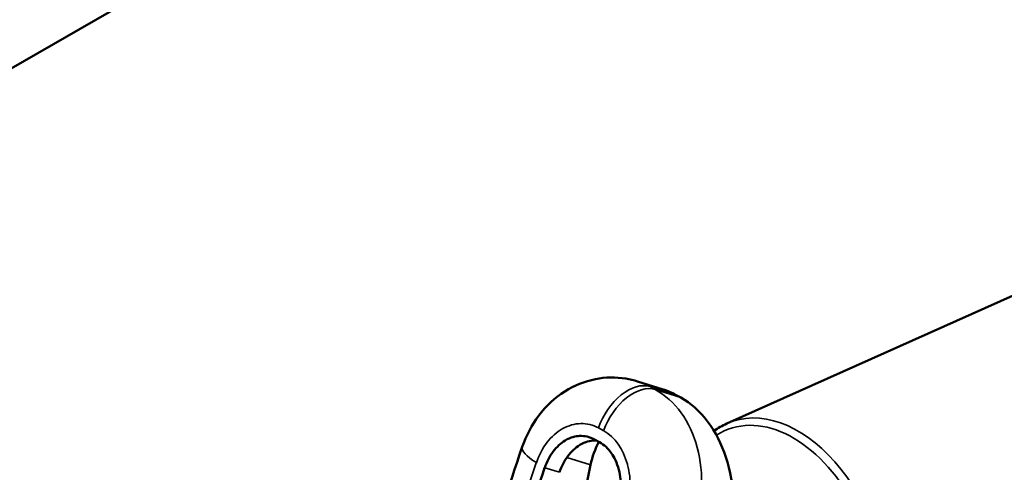
# Model space of a CAD drawing. Extents: x 6052 to 13952, y 485 to 5676.
# Drawn here: x 8606 to 8723, y 3986 to 4039 of the extents above; entities that cross this region are included whole.
import ezdxf

# ---------------------------------------------------------------- set-up
doc = ezdxf.new("R2010")
doc.units = 0
doc.layers.add('Visible (ISO)', color=7, linetype='Continuous', lineweight=50)
doc.layers.add('Visible Narrow (ISO)', color=7, linetype='Continuous', lineweight=35)

msp = doc.modelspace()

# ---------------------------------------------------------------- linework, layer by layer
at = {"layer": 'Visible (ISO)'}
for p, q in [((8552.4, 4002.94), (8829.49, 4162.92)), ((8689.93, 3991.57), (8741.75, 4014.79)), ((8682.44, 3995.62), (8679.4, 3996.57)), ((8683.9, 3994.99), (8684.52, 3994.65)), ((8674.3, 3989.71), (8674.92, 3989.37)), ((8686.46, 3988.7), (8686.46, 3988.7))]:
    msp.add_line(p, q, dxfattribs=at)
for centre, major_axis, ratio, start_param, end_param in [((8687.1, 3987.19), (1.81, 3.13), 0.57735, 1.129971, 1.130207), ((8671.26, 3986.92), (-5.47, 1.89), 0.267612, 6.283177, 6.283185), ((8749.85, 3985.34), (63.61, 105.18), 0.606244, 1.913139, 2.008753), ((8725.09, 3998.21), (37.52, 61.75), 0.606019, 2.099722, 2.294011)]:
    msp.add_ellipse(centre, major_axis=major_axis, ratio=ratio, start_param=start_param, end_param=end_param, dxfattribs=at)
for points, knots in [([(8665.78, 3988.81), (8666.25, 3990.15), (8666.91, 3991.42), (8668.6, 3993.65), (8669.65, 3994.63), (8671.92, 3996.08), (8673.16, 3996.58), (8675.6, 3997.07), (8676.84, 3997.09), (8678.49, 3996.82), (8678.95, 3996.71), (8679.4, 3996.57)], [0, 0, 0, 0, 0.297283, 0.297283, 0.599563, 0.599563, 0.883671, 0.883671, 1.146941, 1.146941, 1.250874, 1.250874, 1.250874, 1.250874]), ([(8684.52, 3994.65), (8685.65, 3994.03), (8686.76, 3993.06), (8688.6, 3990.61), (8689.33, 3989.12), (8690.36, 3986.01), (8690.69, 3984.18), (8690.89, 3980.71), (8690.79, 3979.07), (8690.57, 3977.61)], [-2.83362, -2.83362, -2.83362, -2.83362, -2.49607, -2.49607, -2.15852, -2.15852, -1.800911, -1.800911, -1.47694, -1.47694, -1.47694, -1.47694]), ([(8668.44, 3986.35), (8668.68, 3987.06), (8669.02, 3987.7), (8669.85, 3988.81), (8670.33, 3989.26), (8671.5, 3989.96), (8672.09, 3990.09), (8672.86, 3990.12), (8673.16, 3990.1), (8673.74, 3989.97), (8674.03, 3989.86), (8674.3, 3989.71)], [-0.5099954, -0.5099954, -0.5099954, -0.5099954, -0.3998852, -0.3998852, -0.2901211, -0.2901211, -0.1621062, -0.1621062, -0.0812562, -0.0812562, 0, 0, 0, 0]), ([(8670.18, 3985.81), (8670.42, 3986.51), (8670.75, 3987.16), (8671.58, 3988.26), (8672.06, 3988.72), (8673.23, 3989.42), (8673.82, 3989.55), (8674.38, 3989.57), (8674.46, 3989.57), (8674.55, 3989.57)], [-0.5083108, -0.5083108, -0.5083108, -0.5083108, -0.3988973, -0.3988973, -0.2897447, -0.2897447, -0.1622393, -0.1622393, -0.1386557, -0.1386557, -0.1386557, -0.1386557]), ([(8674.92, 3989.37), (8675.19, 3989.22), (8675.45, 3989.03), (8675.92, 3988.59), (8676.13, 3988.33), (8676.63, 3987.61), (8676.97, 3986.97), (8677.38, 3985.39), (8677.46, 3984.62), (8677.42, 3983.08), (8677.3, 3982.32), (8677.1, 3981.6)], [-0.7494587, -0.7494587, -0.7494587, -0.7494587, -0.6293239, -0.6293239, -0.5095396, -0.5095396, -0.3195455, -0.3195455, -0.1592878, -0.1592878, 0, 0, 0, 0])]:
    msp.add_open_spline(points, degree=3, knots=knots, dxfattribs=at)
for points in [[(8682.44, 3995.62), (8682.95, 3995.46), (8683.44, 3995.25), (8683.9, 3994.99)], [(8689.93, 3991.57), (8689.4, 3991.34), (8688.9, 3991.05), (8688.44, 3990.7)], [(8673.85, 3986.68), (8674.06, 3987.64), (8674.38, 3988.58), (8674.84, 3989.41)], [(8661.53, 3974.54), (8662.72, 3979.29), (8664.14, 3984.06), (8665.78, 3988.81)]]:
    msp.add_open_spline(points, degree=3, dxfattribs=at)
at = {"layer": 'Visible Narrow (ISO)'}
for p, q in [((8683.9, 3994.99), (8680.87, 3995.94)), ((8680.87, 3995.94), (8681.49, 3995.6)), ((8681.49, 3995.6), (8684.52, 3994.65)), ((8671.13, 3991.25), (8671.13, 3991.25)), ((8675.4, 3990.72), (8674.78, 3991.06)), ((8671.06, 3987.56), (8673.85, 3986.68)), ((8670.18, 3985.81), (8668.44, 3986.35))]:
    msp.add_line(p, q, dxfattribs=at)
for centre, major_axis, ratio, start_param, end_param in [((8678.48, 3990.7), (2.79, 5.08), 0.610121, 0.122439, 1.82714), ((8679.1, 3990.36), (2.79, 5.08), 0.610121, 0.122439, 1.82714), ((8696.04, 3974.91), (5.87, -16.01), 0.6489, 5.21099, 9.570154), ((8696.53, 3975.09), (-6.12, 16.68), 0.6489, 3.096475, 6.328302), ((8671.26, 3986.92), (-5.47, 1.89), 0.267612, 0, 0.896853), ((8696.04, 3974.91), (5.87, -16.01), 0.6489, 3.540878, 3.540888), ((8748.85, 3985.89), (63.61, 105.18), 0.606244, 1.912739, 2.015859)]:
    msp.add_ellipse(centre, major_axis=major_axis, ratio=ratio, start_param=start_param, end_param=end_param, dxfattribs=at)
msp.add_open_spline([(8679.4, 3996.57), (8679.9, 3996.41), (8680.4, 3996.2), (8680.87, 3995.94)], degree=3, dxfattribs=at)
for points, knots in [([(8681.49, 3995.6), (8683.84, 3994.31), (8685.63, 3991.81), (8686.45, 3988.76), (8686.45, 3988.75), (8686.45, 3988.74), (8686.46, 3988.73), (8686.86, 3987.2), (8687.03, 3985.56), (8686.96, 3983.89), (8686.88, 3982.24), (8686.57, 3980.59), (8686.03, 3979.03)], [0, 0, 0, 0, 0.5, 0.5, 0.5, 0.501805, 0.501805, 0.501805, 0.751996, 0.751996, 0.751996, 1, 1, 1, 1]), ([(8674.78, 3991.06), (8674.13, 3991.42), (8673.41, 3991.59), (8672.7, 3991.58), (8671.97, 3991.56), (8671.24, 3991.35), (8670.57, 3990.98), (8670.55, 3990.97), (8670.53, 3990.95), (8670.51, 3990.94), (8669.85, 3990.56), (8669.24, 3990.02), (8668.73, 3989.36), (8668.19, 3988.67), (8667.75, 3987.85), (8667.45, 3986.95)], [0, 0, 0, 0, 0.244029, 0.244029, 0.244029, 0.492436, 0.492436, 0.492436, 0.5, 0.5, 0.5, 0.744834, 0.744834, 0.744834, 1, 1, 1, 1]), ([(8678.11, 3981.09), (8678.38, 3982.01), (8678.52, 3982.98), (8678.54, 3983.96), (8678.56, 3984.89), (8678.45, 3985.82), (8678.22, 3986.7), (8678.22, 3986.72), (8678.21, 3986.75), (8678.2, 3986.78), (8677.72, 3988.53), (8676.72, 3989.99), (8675.4, 3990.72)], [0, 0, 0, 0, 0.254939, 0.254939, 0.254939, 0.5, 0.5, 0.5, 0.507558, 0.507558, 0.507558, 1, 1, 1, 1])]:
    msp.add_open_spline(points, degree=3, knots=knots, dxfattribs=at)

doc.saveas('drawing.dxf')
